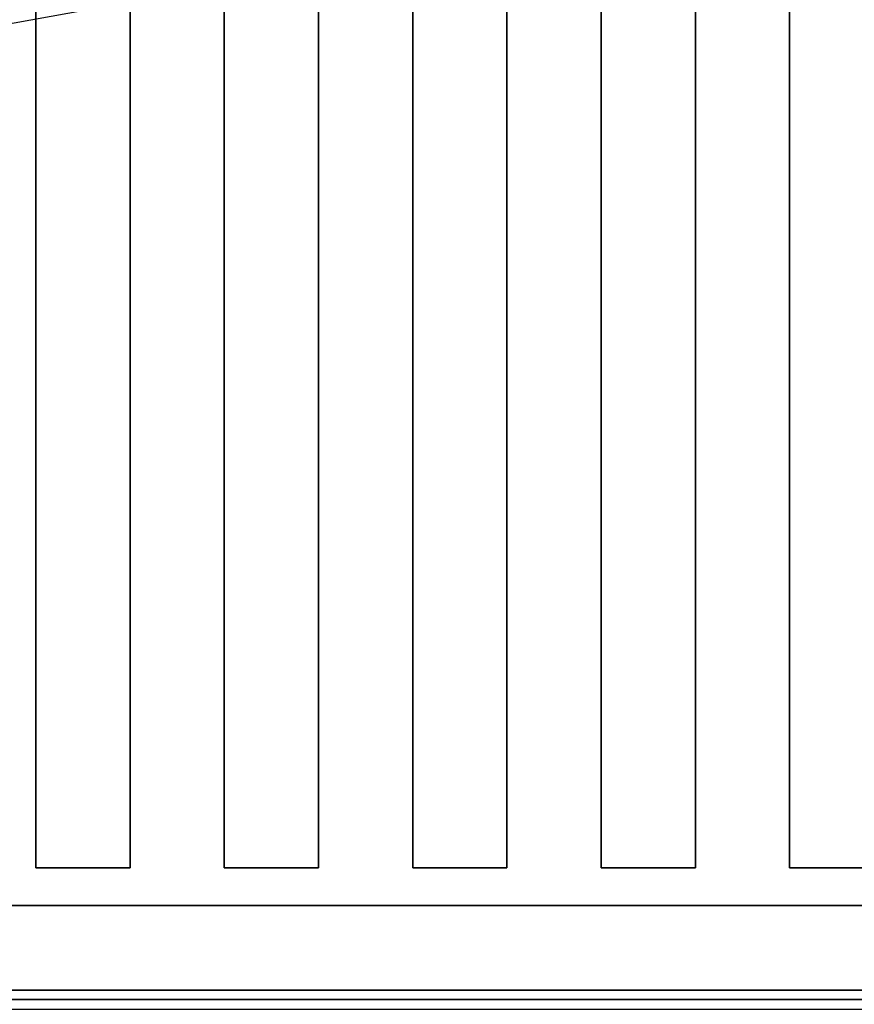
# Model space of a CAD drawing. Extents: x -102 to 102, y -18 to 19.
# Drawn here: x 0 to 9, y -10 to 0 of the extents above; entities that cross this region are included whole.
import ezdxf

# ---------------------------------------------------------------- set-up
doc = ezdxf.new("R2010")
doc.units = 0
doc.layers.get('DEFPOINTS').update_dxf_attribs({"linetype": 'CONTINUOUS'})
for name, color, linetype in [('3D', 254, 'CONTINUOUS'), ('3D-CASTIRON', 251, 'CONTINUOUS'), ('3D-FLAT', 7, 'CONTINUOUS'), ('3D-NON', 43, 'CONTINUOUS')]:
    doc.layers.add(name, color=color, linetype=linetype)

msp = doc.modelspace()

# ---------------------------------------------------------------- linework, layer by layer
at = {"layer": '3D'}
for points in [[(27.45, -9.4, 39.5), (27.45, -9.4, 36), (-6.35, -9.4, 36), (-6.35, -9.4, 39.5)], [(28.45, -10.4, 39.5), (28.45, -10.4, 36), (-7.35, -10.4, 36), (-7.35, -10.4, 39.5)]]:
    msp.add_3dface(points, dxfattribs=at)
at = {"layer": '3D-CASTIRON'}
for points in [[(0.05, 15, 39.5), (0.05, -9, 39.5), (0.05, -9, 38.5), (0.05, 15, 38.5)], [(1.05, 15, 38.5), (0.05, 15, 38.5), (0.05, -9, 38.5), (1.05, -9, 38.5)], [(1.05, 15, 39.5), (0.05, 15, 39.5), (0.05, -9, 39.5), (1.05, -9, 39.5)], [(1.05, 15, 39.5), (1.05, -9, 39.5), (1.05, -9, 38.5), (1.05, 15, 38.5)], [(2.05, 15, 39.5), (2.05, -9, 39.5), (2.05, -9, 38.5), (2.05, 15, 38.5)], [(3.05, 15, 38.5), (2.05, 15, 38.5), (2.05, -9, 38.5), (3.05, -9, 38.5)], [(3.05, 15, 39.5), (2.05, 15, 39.5), (2.05, -9, 39.5), (3.05, -9, 39.5)], [(3.05, 15, 39.5), (3.05, -9, 39.5), (3.05, -9, 38.5), (3.05, 15, 38.5)], [(4.05, 15, 39.5), (4.05, -9, 39.5), (4.05, -9, 38.5), (4.05, 15, 38.5)], [(5.05, 15, 38.5), (4.05, 15, 38.5), (4.05, -9, 38.5), (5.05, -9, 38.5)], [(5.05, 15, 39.5), (4.05, 15, 39.5), (4.05, -9, 39.5), (5.05, -9, 39.5)], [(5.05, 15, 39.5), (5.05, -9, 39.5), (5.05, -9, 38.5), (5.05, 15, 38.5)], [(6.05, 15, 39.5), (6.05, -9, 39.5), (6.05, -9, 38.5), (6.05, 15, 38.5)], [(7.05, 15, 38.5), (6.05, 15, 38.5), (6.05, -9, 38.5), (7.05, -9, 38.5)], [(7.05, 15, 39.5), (6.05, 15, 39.5), (6.05, -9, 39.5), (7.05, -9, 39.5)], [(7.05, 15, 39.5), (7.05, -9, 39.5), (7.05, -9, 38.5), (7.05, 15, 38.5)], [(8.05, 15, 39.5), (8.05, -9, 39.5), (8.05, -9, 38.5), (8.05, 15, 38.5)], [(9.05, 15, 38.5), (8.05, 15, 38.5), (8.05, -9, 38.5), (9.05, -9, 38.5)], [(9.05, 15, 39.5), (8.05, 15, 39.5), (8.05, -9, 39.5), (9.05, -9, 39.5)], [(1.05, -9, 39.5), (0.05, -9, 39.5), (0.05, -9, 38.5), (1.05, -9, 38.5)], [(3.05, -9, 39.5), (2.05, -9, 39.5), (2.05, -9, 38.5), (3.05, -9, 38.5)], [(5.05, -9, 39.5), (4.05, -9, 39.5), (4.05, -9, 38.5), (5.05, -9, 38.5)], [(7.05, -9, 39.5), (6.05, -9, 39.5), (6.05, -9, 38.5), (7.05, -9, 38.5)], [(9.05, -9, 39.5), (8.05, -9, 39.5), (8.05, -9, 38.5), (9.05, -9, 38.5)]]:
    msp.add_3dface(points, dxfattribs=at)
at = {"layer": '3D-FLAT'}
for points in [[(28.55, 16.5, 28), (-7.45, 16.5, 28), (-7.45, -12.5, 28), (28.55, -12.5, 28)], [(28.55, 16.5, 26), (-7.45, 16.5, 26), (-7.45, -12.5, 26), (28.55, -12.5, 26)], [(28.55, -10.3, 36), (-7.45, -10.3, 36), (-7.45, 16.5, 36), (28.55, 16.5, 36)], [(28.55, -10.3, 28), (-7.45, -10.3, 28), (-7.45, 16.5, 28), (28.55, 16.5, 28)], [(28.45, 16.5, 25.9), (-7.35, 16.5, 25.9), (-7.35, -10.5, 25.9), (28.45, -10.5, 25.9)], [(28.45, 16.5, 4), (-7.35, 16.5, 4), (-7.35, -10.5, 4), (28.45, -10.5, 4)], [(28.45, 16.5, 25.9), (-7.35, 16.5, 25.9), (-7.35, -10.3, 25.9), (28.45, -10.3, 25.9)], [(28.45, 16.5, 4.1), (-7.35, 16.5, 4.1), (-7.35, -10.3, 4.1), (28.45, -10.3, 4.1)], [(27.45, 15.4, 37), (-6.35, 15.4, 37), (-6.35, -9.4, 37), (27.45, -9.4, 37)], [(27.45, 15.4, 36), (-6.35, 15.4, 36), (-6.35, -9.4, 36), (27.45, -9.4, 36)]]:
    msp.add_3dface(points, dxfattribs=at)
at = {"layer": '3D-FLAT', "invisible_edges": 15}
for points in [[(28.45, -10.4, 36), (27.45, -9.4, 36), (-6.35, -9.4, 36), (-7.35, -10.4, 36)], [(28.45, -10.4, 39.5), (27.45, -9.4, 39.5), (-6.35, -9.4, 39.5), (-7.35, -10.4, 39.5)]]:
    msp.add_3dface(points, dxfattribs=at)
at = {"layer": '3D-NON'}
for points in [[(27.45, -9.4, 36), (-6.35, -9.4, 36), (-6.35, -9.4, 37), (27.45, -9.4, 37)], [(28.55, -10.3, 28), (-7.45, -10.3, 28), (-7.45, -10.3, 36), (28.55, -10.3, 36)], [(28.45, -10.3, 4.1), (-7.35, -10.3, 4.1), (-7.35, -10.3, 25.9), (28.45, -10.3, 25.9)]]:
    msp.add_3dface(points, dxfattribs=at)
at = {"layer": 'DEFPOINTS', "color": 6}
msp.add_line((-102.45, -18.5), (102.45, 18.5), dxfattribs=at)

doc.saveas('drawing.dxf')
